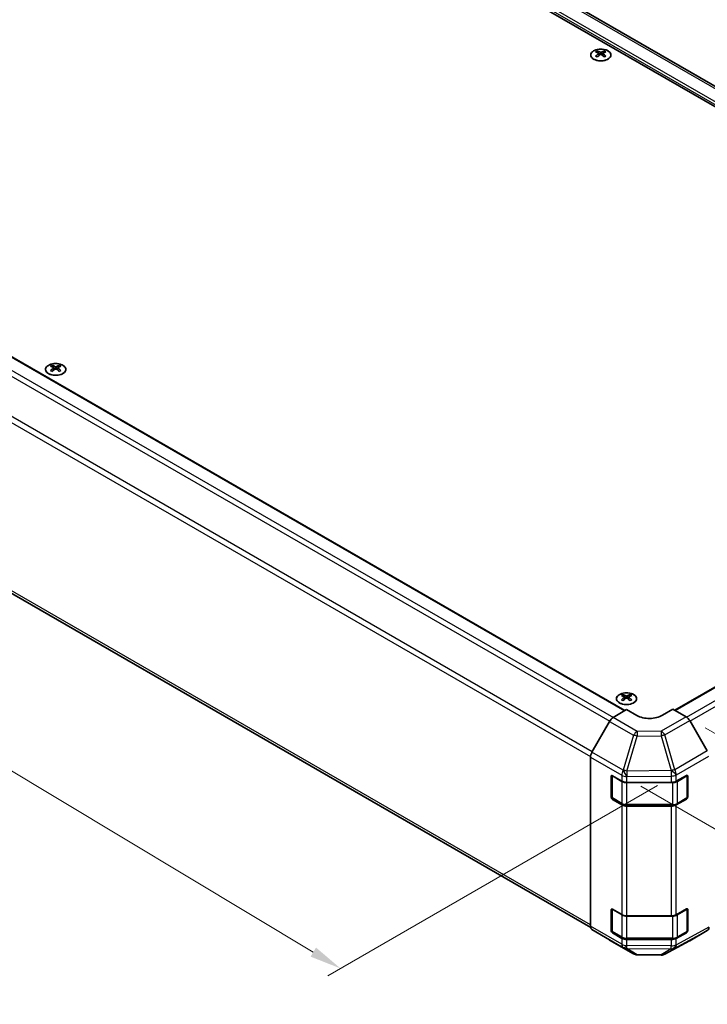
# Model space of a CAD drawing. Units: millimetres. Extents: x 51 to 7540, y 28 to 1293.
# Drawn here: x 317 to 506, y 534 to 805 of the extents above; entities that cross this region are included whole.
import ezdxf

# ---------------------------------------------------------------- set-up
doc = ezdxf.new("R2010")
doc.units = ezdxf.units.MM
doc.header["$LTSCALE"] = 3.5
doc.layers.get('Defpoints').update_dxf_attribs({"lineweight": 25})
for name, color, linetype, lineweight in [('Dimension (ISO)', 7, 'Continuous', 18), ('Dimension (ISO) @ 1', 7, 'Continuous', 18), ('Visible (ISO)', 7, 'Continuous', 35), ('Visible Narrow (ISO)', 7, 'Continuous', 25)]:
    doc.layers.add(name, color=color, linetype=linetype, lineweight=lineweight)
doc.styles.add('Note Text (TK)', font='txt')
doc.dimstyles.new('Default - Method 1b (TK)', dxfattribs={"dimscale": 3.5, "dimtxt": 2.5, "dimasz": 2.5, "dimexe": 1, "dimexo": 1.5, "dimgap": 1, "dimtad": 1, "dimtoh": 1, "dimrnd": 1e-08, "dimdsep": 46, "dimtxsty": 'Note Text (TK)', "dimcen": 0.09, "dimdle": 5, "dimclrd": 100, "dimclre": 100, "dimclrt": 7, "dimadec": 1, "dimazin": 1, "dimtfac": 1, "dimtmove": 0, "dimatfit": 3, "dimfxl": 0, "dimtolj": 1, "dimlwd": -1, "dimlwe": -1, "dimarcsym": 0})

# ---------------------------------------------------------------- blocks, each defined once
blk = doc.blocks.new('*D107')
at = {"layer": 'Defpoints', "color": 0, "transparency": 16777216}
for p in [(145.06, 802.3), (58.82, 752.51), (497.91, 597.41)]:
    blk.add_point(p, dxfattribs=at)
at = {"layer": 'Dimension (ISO)', "color": 100, "transparency": 16777216}
for p, q in [((139.86, 799.3), (55.35, 750.51)), ((398.06, 548.6), (66.32, 748)), ((492.71, 594.41), (402.09, 542.09))]:
    blk.add_line(p, q, dxfattribs=at)
for points in [[(67.07, 749.25), (65.57, 746.75), (58.82, 752.51)], [(398.81, 549.85), (397.31, 547.35), (405.56, 544.09)]]:
    blk.add_solid(points, dxfattribs=at)
at = {"layer": 'Dimension (ISO)', "color": 7, "transparency": 16777216, "insert": (223.82, 661.68), "char_height": 8.75, "attachment_point": 4, "rotation": 328.9912, "style": 'Note Text (TK)'}
blk.add_mtext('\\A1;{\\Q28.991;\\W0.811;\\H0.830x; W 500}', dxfattribs=at)
blk = doc.blocks.new('*D108')
at = {"layer": 'Defpoints', "color": 0, "transparency": 16777216}
for p in [(659.29, 700.21), (740.96, 653.05), (482.91, 597.27)]:
    blk.add_point(p, dxfattribs=at)
at = {"layer": 'Dimension (ISO)', "color": 100, "transparency": 16777216}
for p, q in [((664.52, 697.18), (744.45, 651.04)), ((572.3, 554.44), (733.4, 648.64)), ((488.14, 594.25), (568.24, 548.01))]:
    blk.add_line(p, q, dxfattribs=at)
for points in [[(732.67, 649.9), (734.14, 647.38), (740.96, 653.05)], [(571.57, 555.7), (573.04, 553.18), (564.75, 550.02)]]:
    blk.add_solid(points, dxfattribs=at)
at = {"layer": 'Dimension (ISO)', "color": 7, "transparency": 16777216, "insert": (639.26, 601.8), "char_height": 8.75, "attachment_point": 4, "rotation": 30.3151, "style": 'Note Text (TK)'}
blk.add_mtext('\\A1;{\\Q-29.685;\\W0.819;\\H0.816x; D 250}', dxfattribs=at)
blk = doc.blocks.new('*D109')
at = {"layer": 'Defpoints', "color": 0, "transparency": 16777216}
for p in [(500.58, 613.38), (506.41, 554.5), (599.91, 500.52)]:
    blk.add_point(p, dxfattribs=at)
at = {"layer": 'Dimension (ISO)', "color": 100, "transparency": 16777216}
for p, q in [((505.83, 610.34), (603.41, 554.01)), ((511.66, 551.47), (603.41, 498.5)), ((599.91, 547.28), (599.91, 509.27))]:
    blk.add_line(p, q, dxfattribs=at)
for points in [[(598.46, 547.28), (601.37, 547.28), (599.91, 556.03)], [(598.46, 509.27), (601.37, 509.27), (599.91, 500.52)]]:
    blk.add_solid(points, dxfattribs=at)
at = {"layer": 'Dimension (ISO)', "color": 7, "transparency": 16777216, "insert": (592.82, 513.87), "char_height": 8.75, "attachment_point": 4, "rotation": 90, "style": 'Note Text (TK)'}
blk.add_mtext('\\A1;{\\Q30.000;\\W0.816;\\H0.816x; H 75.4}', dxfattribs=at)

msp = doc.modelspace()

# ---------------------------------------------------------------- linework, layer by layer
at = {"layer": 'Visible (ISO)'}
for p, q in [((644.8534, 708.2405), (324.5945, 893.142)), ((318.0285, 891.2583), (642.9441, 703.6682)), ((163.0686, 800.2437), (483.7567, 615.0943)), ((476.1022, 796.626), (476.1022, 796.2491)), ((476.6215, 795.9664), (476.6799, 795.4227)), ((476.8104, 795.5132), (476.6609, 795.5995)), ((477.5941, 795.5995), (477.4446, 795.5132)), ((477.6335, 795.9664), (477.5752, 795.4227)), ((478.1528, 796.626), (478.1528, 796.2491)), ((153.899, 740.3755), (474.34, 555.3688)), ((326.1956, 710.0773), (326.1956, 709.7005)), ((328.2462, 710.0773), (328.2462, 709.7005)), ((326.7149, 709.4178), (326.7733, 708.8741)), ((326.9038, 708.9646), (326.7543, 709.0509)), ((327.6875, 709.0509), (327.538, 708.9646)), ((327.7269, 709.4178), (327.6685, 708.8741)), ((497.4872, 615.1629), (641.2798, 698.1816)), ((483.1733, 619.4462), (483.1733, 619.0693)), ((483.6926, 618.7867), (483.751, 618.2429)), ((483.8815, 618.3335), (483.732, 618.4198)), ((484.6652, 618.4198), (484.5157, 618.3335)), ((484.7046, 618.7867), (484.6462, 618.2429)), ((485.2239, 619.4462), (485.2239, 619.0693)), ((480.5336, 613.1684), (484.1986, 615.3583)), ((487.027, 613.7253), (484.1986, 615.3583)), ((496.9265, 615.4866), (494.0981, 613.7966)), ((496.9265, 615.4866), (500.5825, 613.3758)), ((479.5496, 612.1121), (474.7046, 603.622)), ((506.4119, 603.9554), (501.5824, 612.3203)), ((474.2991, 555.7351), (474.2991, 602.2432)), ((479.9559, 591.2366), (479.9559, 596.9521)), ((480.2216, 591.155), (480.2216, 597.1941)), ((480.3095, 597.1562), (482.9057, 595.6573)), ((497.8883, 595.6432), (500.7107, 597.2168)), ((500.9035, 591.155), (500.9035, 597.197)), ((501.0704, 597.0091), (501.0704, 591.2936)), ((484.3199, 595.3191), (496.499, 595.3191)), ((480.3716, 590.8952), (482.9678, 589.3962)), ((498.1573, 589.3962), (500.7535, 590.8952)), ((482.9057, 589.1253), (480.3095, 590.6242)), ((484.3199, 589.0686), (496.8052, 589.0686)), ((496.499, 588.7871), (484.3199, 588.7871)), ((500.7107, 590.6848), (497.8883, 589.1112)), ((479.9559, 554.4943), (479.9559, 560.2097)), ((480.2216, 554.4126), (480.2216, 560.4518)), ((480.3095, 560.4139), (482.9057, 558.915)), ((484.3199, 558.5767), (496.499, 558.5767)), ((497.8883, 558.9008), (500.7107, 560.4744)), ((500.9035, 554.4126), (500.9035, 560.4547)), ((501.0704, 560.2668), (501.0704, 554.5513)), ((474.7046, 554.8246), (479.5496, 551.9289)), ((482.9057, 552.383), (480.3095, 553.8819)), ((480.3716, 554.1528), (482.9678, 552.6539)), ((500.7107, 553.9425), (497.8883, 552.3689)), ((498.1573, 552.6539), (500.7535, 554.1528)), ((501.5824, 551.7128), (506.4119, 554.5011)), ((479.5583, 551.9238), (486.1646, 548.1096)), ((484.3199, 552.3262), (496.8052, 552.3262)), ((496.499, 552.0448), (484.3199, 552.0448)), ((494.7041, 548.0138), (501.5648, 551.703)), ((487.1444, 547.8418), (493.7367, 547.7754))]:
    msp.add_line(p, q, dxfattribs=at)
for centre, radius, start, end in [((500.6035, 597.197), 0.3, 0, 11.870746), ((480.5216, 591.155), 0.3, 180, 240), ((500.6035, 591.155), 0.3, 300, 0), ((500.6035, 560.4547), 0.3, 0, 11.870746), ((480.5216, 554.4126), 0.3, 180, 240), ((500.6035, 554.4126), 0.3, 300, 0), ((487.1646, 549.8417), 2, 240, 269.422611), ((493.7569, 549.7753), 2, 269.422611, 298.268301)]:
    msp.add_arc(centre, radius, start, end, dxfattribs=at)
for centre, major_axis, ratio, start_param, end_param in [((476.3618, 790.1896), (3.2043, 6.7271), 0.62547267, 0.69994966, 0.77562357), ((477.3793, 789.9956), (-4.2226, 6.2245), 0.52483389, 5.52432463, 5.6901366), ((477.3793, 789.7049), (3.2346, 6.7906), 0.62547267, 0.80431066, 0.97012263), ((476.3618, 789.3054), (-4.183, 6.1663), 0.52483389, 5.41996363, 5.49563754), ((476.8757, 789.7049), (3.2346, -6.7906), 0.62547267, 2.47033009, 2.63614206), ((476.8757, 789.9956), (-4.2226, -6.2245), 0.52483389, 4.03350142, 4.19931339), ((477.3793, 789.7049), (3.2346, 6.7906), 0.62547267, 0.5054506, 0.67126257), ((477.3793, 789.9956), (-4.2226, 6.2245), 0.52483389, 5.22546457, 5.39127654), ((476.8757, 789.9956), (-4.2226, -6.2245), 0.52483389, 3.73464136, 3.90045333), ((476.8757, 789.7049), (3.2346, -6.7906), 0.62547267, 2.17147002, 2.33728199), ((477.8933, 790.1896), (3.2043, -6.7271), 0.62547267, 2.36596909, 2.44164299), ((477.8933, 789.3054), (-4.183, -6.1663), 0.52483389, 3.92914042, 4.00481433), ((326.4552, 703.6409), (3.2043, 6.7271), 0.62547267, 0.69994966, 0.77562357), ((326.9691, 703.1563), (3.2346, -6.7906), 0.62547267, 2.47033009, 2.63614206), ((327.4727, 703.1563), (3.2346, 6.7906), 0.62547267, 0.5054506, 0.67126257), ((327.9866, 703.6409), (3.2043, -6.7271), 0.62547267, 2.36596909, 2.44164299), ((327.4727, 703.447), (-4.2226, 6.2245), 0.52483389, 5.52432463, 5.6901366), ((327.4727, 703.1563), (3.2346, 6.7906), 0.62547267, 0.80431066, 0.97012263), ((326.4552, 702.7567), (-4.183, 6.1663), 0.52483389, 5.41996363, 5.49563754), ((326.9691, 703.447), (-4.2226, -6.2245), 0.52483389, 4.03350142, 4.19931339), ((327.4727, 703.447), (-4.2226, 6.2245), 0.52483389, 5.22546457, 5.39127654), ((326.9691, 703.447), (-4.2226, -6.2245), 0.52483389, 3.73464136, 3.90045333), ((326.9691, 703.1563), (3.2346, -6.7906), 0.62547267, 2.17147002, 2.33728199), ((327.9866, 702.7567), (-4.183, -6.1663), 0.52483389, 3.92914042, 4.00481433), ((483.4329, 613.0098), (3.2043, 6.7271), 0.62547267, 0.69994966, 0.77562357), ((484.4504, 612.8159), (-4.2226, 6.2245), 0.52483389, 5.52432463, 5.6901366), ((484.4504, 612.5251), (3.2346, 6.7906), 0.62547267, 0.80431066, 0.97012263), ((483.4329, 612.1256), (-4.183, 6.1663), 0.52483389, 5.41996363, 5.49563754), ((483.9468, 612.5251), (3.2346, -6.7906), 0.62547267, 2.47033009, 2.63614206), ((483.9468, 612.8159), (-4.2226, -6.2245), 0.52483389, 4.03350142, 4.19931339), ((484.4504, 612.5251), (3.2346, 6.7906), 0.62547267, 0.5054506, 0.67126257), ((484.4504, 612.8159), (-4.2226, 6.2245), 0.52483389, 5.22546457, 5.39127654), ((483.9468, 612.8159), (-4.2226, -6.2245), 0.52483389, 3.73464136, 3.90045333), ((483.9468, 612.5251), (3.2346, -6.7906), 0.62547267, 2.17147002, 2.33728199), ((484.9643, 613.0098), (3.2043, -6.7271), 0.62547267, 2.36596909, 2.44164299), ((484.9643, 612.1256), (-4.183, -6.1663), 0.52483389, 3.92914042, 4.00481433), ((480.5583, 611.5499), (-1, -1.7321), 0.57735027, 3.94444411, 4.72111563), ((490.5626, 615.8378), (-4.9998, -0.0769), 0.58733688, 0.77636152, 2.34715785), ((500.5821, 611.7428), (-1, 1.7321), 0.57752615, 4.71238898, 5.49763485), ((475.7133, 603.0597), (-1, -1.7321), 0.57735027, 4.72111563, 5.49778714), ((480.3095, 596.748), (-0.25, 0.433), 0.57735027, 5.49778714, 7.06858347), ((500.7107, 596.8085), (0.2567, 0.4291), 0.58733688, 5.50682378, 7.07762011), ((484.3199, 596.4738), (2, 0), 0.57735027, 3.92699082, 4.71238898), ((496.499, 596.4738), (2, 0), 0.57735027, 4.71238898, 5.48033385), ((480.3095, 591.0325), (0.25, -0.433), 0.57735027, 3.92699082, 5.49778714), ((500.7107, 591.0931), (0.2567, 0.4291), 0.58733688, 3.93602746, 5.50682378), ((484.3199, 589.9418), (-2, 0), 0.57735027, 0.78539816, 1.57079633), ((496.499, 589.9418), (-2, 0), 0.57735027, 1.57079633, 2.3387412), ((480.3095, 560.0056), (-0.25, 0.433), 0.57735027, 5.49778714, 7.06858347), ((484.3199, 559.7315), (2, 0), 0.57735027, 3.92699082, 4.71238898), ((496.499, 559.7315), (2, 0), 0.57735027, 4.71238898, 5.48033385), ((500.7107, 560.0662), (0.2567, 0.4291), 0.58733688, 5.50682378, 7.07762011), ((475.7133, 556.5516), (-1, -1.7321), 0.57735027, 5.49778714, 6.27445866), ((480.3095, 554.2901), (0.25, -0.433), 0.57735027, 3.92699082, 5.49778714), ((500.7107, 554.3507), (0.2567, 0.4291), 0.58733688, 3.93602746, 5.50682378), ((505.4116, 556.2337), (1.0003, -1.7326), 0.57717444, 0, 0.78524587), ((480.5583, 553.6559), (-1, -1.7321), 0.57735027, 6.27445866, 6.28318531), ((484.3199, 553.1995), (-2, 0), 0.57735027, 0.78539816, 1.57079633), ((496.499, 553.1995), (-2, 0), 0.57735027, 1.57079633, 2.3387412), ((500.5821, 553.4454), (1.0003, -1.7326), 0.57717444, 6.26573733, 6.28318531)]:
    msp.add_ellipse(centre, major_axis=major_axis, ratio=ratio, start_param=start_param, end_param=end_param, dxfattribs=at)
for points, knots in [([(479.0934, 796.673), (478.8831, 796.7945), (478.6389, 796.8962), (478.1078, 797.0499), (477.8209, 797.102), (477.2332, 797.1513), (476.9327, 797.1485), (476.3481, 797.0884), (476.0643, 797.0311), (475.542, 796.8677), (475.3036, 796.7616), (474.8964, 796.511), (474.7277, 796.3667), (474.4775, 796.0542), (474.3959, 795.8862), (474.3287, 795.5443), (474.3426, 795.3707), (474.4636, 795.0348), (474.5707, 794.8727), (474.8677, 794.5757), (475.058, 794.4409), (475.5023, 794.2128), (475.7563, 794.1196), (476.302, 793.984), (476.5937, 793.9417), (477.1852, 793.9124), (477.485, 793.9253), (478.0625, 794.005), (478.3401, 794.0718), (478.8451, 794.2526), (479.0724, 794.3666), (479.4536, 794.6306), (479.6075, 794.7805), (479.8257, 795.1009), (479.8901, 795.2714), (479.9227, 795.6147), (479.8915, 795.7874), (479.7371, 796.1185), (479.6137, 796.2768), (479.3469, 796.511), (479.2269, 796.596), (479.0934, 796.673)], [0, 0, 0, 0, 0.32060968, 0.32060968, 0.64114281, 0.64114281, 0.96159567, 0.96159567, 1.28205302, 1.28205302, 1.60259725, 1.60259725, 1.92320098, 1.92320098, 2.2431889, 2.2431889, 2.56120702, 2.56120702, 2.87978811, 2.87978811, 3.20009662, 3.20009662, 3.52070608, 3.52070608, 3.84121964, 3.84121964, 4.16166657, 4.16166657, 4.48213438, 4.48213438, 4.80269908, 4.80269908, 5.12327638, 5.12327638, 5.44297432, 5.44297432, 5.76076841, 5.76076841, 6.07975557, 6.07975557, 6.28318531, 6.28318531, 6.28318531, 6.28318531]), ([(476.5632, 795.8723), (476.581, 795.884), (476.5964, 795.8983), (476.6169, 795.9286), (476.6219, 795.9446), (476.6219, 795.9739), (476.6169, 795.9891), (476.5964, 796.0162), (476.581, 796.0282), (476.5632, 796.0372)], [0.0307191633, 0.0307191633, 0.0307191633, 0.0307191633, 0.0383195288, 0.0383195288, 0.0459198942, 0.0459198942, 0.0535202597, 0.0535202597, 0.0611206252, 0.0611206252, 0.0611206252, 0.0611206252]), ([(476.9847, 796.2805), (477.0027, 796.2716), (477.0254, 796.2639), (477.0752, 796.2537), (477.1022, 796.2512), (477.1529, 796.2512), (477.1799, 796.2537), (477.2296, 796.2639), (477.2524, 796.2716), (477.2703, 796.2805)], [0.0307191633, 0.0307191633, 0.0307191633, 0.0307191633, 0.0383195288, 0.0383195288, 0.0459198942, 0.0459198942, 0.0535202597, 0.0535202597, 0.0611206252, 0.0611206252, 0.0611206252, 0.0611206252]), ([(477.2703, 795.6289), (477.2524, 795.6406), (477.2296, 795.6507), (477.1799, 795.664), (477.1529, 795.6673), (477.1022, 795.6673), (477.0752, 795.664), (477.0254, 795.6507), (477.0027, 795.6406), (476.9847, 795.6289)], [0.0307191633, 0.0307191633, 0.0307191633, 0.0307191633, 0.0383195288, 0.0383195288, 0.0459198942, 0.0459198942, 0.0535202597, 0.0535202597, 0.0611206252, 0.0611206252, 0.0611206252, 0.0611206252]), ([(477.6918, 796.0372), (477.674, 796.0282), (477.6586, 796.0162), (477.6382, 795.9891), (477.6331, 795.9739), (477.6331, 795.9446), (477.6382, 795.9286), (477.6586, 795.8983), (477.674, 795.884), (477.6918, 795.8723)], [0.0307191633, 0.0307191633, 0.0307191633, 0.0307191633, 0.0383195288, 0.0383195288, 0.0459198942, 0.0459198942, 0.0535202597, 0.0535202597, 0.0611206252, 0.0611206252, 0.0611206252, 0.0611206252]), ([(329.1868, 710.1244), (328.9764, 710.2458), (328.7323, 710.3475), (328.2011, 710.5013), (327.9142, 710.5534), (327.3266, 710.6026), (327.026, 710.5999), (326.4415, 710.5398), (326.1577, 710.4825), (325.6353, 710.319), (325.3969, 710.2129), (324.9898, 709.9624), (324.821, 709.818), (324.5709, 709.5056), (324.4893, 709.3375), (324.4221, 708.9957), (324.436, 708.822), (324.5569, 708.4862), (324.6641, 708.3241), (324.9611, 708.0271), (325.1514, 707.8923), (325.5956, 707.6642), (325.8496, 707.5709), (326.3954, 707.4354), (326.687, 707.3931), (327.2786, 707.3637), (327.5784, 707.3766), (328.1558, 707.4563), (328.4334, 707.5231), (328.9384, 707.704), (329.1657, 707.818), (329.547, 708.0819), (329.7009, 708.2318), (329.919, 708.5523), (329.9835, 708.7227), (330.0161, 709.0661), (329.9848, 709.2388), (329.8304, 709.5699), (329.7071, 709.7282), (329.4402, 709.9623), (329.3203, 710.0473), (329.1868, 710.1244)], [0, 0, 0, 0, 0.32060968, 0.32060968, 0.64114281, 0.64114281, 0.96159567, 0.96159567, 1.28205302, 1.28205302, 1.60259725, 1.60259725, 1.92320098, 1.92320098, 2.2431889, 2.2431889, 2.56120702, 2.56120702, 2.87978811, 2.87978811, 3.20009662, 3.20009662, 3.52070608, 3.52070608, 3.84121964, 3.84121964, 4.16166657, 4.16166657, 4.48213438, 4.48213438, 4.80269908, 4.80269908, 5.12327638, 5.12327638, 5.44297432, 5.44297432, 5.76076841, 5.76076841, 6.07975557, 6.07975557, 6.28318531, 6.28318531, 6.28318531, 6.28318531]), ([(326.6566, 709.3236), (326.6744, 709.3354), (326.6898, 709.3497), (326.7102, 709.38), (326.7153, 709.396), (326.7153, 709.4252), (326.7102, 709.4405), (326.6898, 709.4676), (326.6744, 709.4795), (326.6566, 709.4886)], [0.0307191633, 0.0307191633, 0.0307191633, 0.0307191633, 0.0383195288, 0.0383195288, 0.0459198942, 0.0459198942, 0.0535202597, 0.0535202597, 0.0611206252, 0.0611206252, 0.0611206252, 0.0611206252]), ([(327.0781, 709.7319), (327.096, 709.723), (327.1188, 709.7153), (327.1685, 709.7051), (327.1956, 709.7025), (327.2462, 709.7025), (327.2732, 709.7051), (327.323, 709.7153), (327.3457, 709.723), (327.3637, 709.7319)], [0.0307191633, 0.0307191633, 0.0307191633, 0.0307191633, 0.0383195288, 0.0383195288, 0.0459198942, 0.0459198942, 0.0535202597, 0.0535202597, 0.0611206252, 0.0611206252, 0.0611206252, 0.0611206252]), ([(327.3637, 709.0803), (327.3457, 709.0919), (327.323, 709.102), (327.2732, 709.1154), (327.2462, 709.1187), (327.1956, 709.1187), (327.1685, 709.1154), (327.1188, 709.102), (327.096, 709.0919), (327.0781, 709.0803)], [0.0307191633, 0.0307191633, 0.0307191633, 0.0307191633, 0.0383195288, 0.0383195288, 0.0459198942, 0.0459198942, 0.0535202597, 0.0535202597, 0.0611206252, 0.0611206252, 0.0611206252, 0.0611206252]), ([(327.7852, 709.4886), (327.7674, 709.4795), (327.752, 709.4676), (327.7315, 709.4405), (327.7265, 709.4252), (327.7265, 709.396), (327.7315, 709.38), (327.752, 709.3497), (327.7674, 709.3354), (327.7852, 709.3236)], [0.0307191633, 0.0307191633, 0.0307191633, 0.0307191633, 0.0383195288, 0.0383195288, 0.0459198942, 0.0459198942, 0.0535202597, 0.0535202597, 0.0611206252, 0.0611206252, 0.0611206252, 0.0611206252]), ([(486.1645, 619.4933), (485.9541, 619.6147), (485.71, 619.7164), (485.1788, 619.8702), (484.8919, 619.9222), (484.3043, 619.9715), (484.0037, 619.9688), (483.4192, 619.9087), (483.1354, 619.8514), (482.613, 619.6879), (482.3746, 619.5818), (481.9675, 619.3313), (481.7988, 619.1869), (481.5486, 618.8744), (481.467, 618.7064), (481.3998, 618.3645), (481.4137, 618.1909), (481.5346, 617.8551), (481.6418, 617.693), (481.9388, 617.3959), (482.1291, 617.2612), (482.5733, 617.0331), (482.8273, 616.9398), (483.3731, 616.8042), (483.6647, 616.762), (484.2563, 616.7326), (484.5561, 616.7455), (485.1335, 616.8252), (485.4111, 616.892), (485.9161, 617.0728), (486.1434, 617.1869), (486.5247, 617.4508), (486.6786, 617.6007), (486.8967, 617.9211), (486.9612, 618.0916), (486.9938, 618.435), (486.9625, 618.6077), (486.8081, 618.9388), (486.6848, 619.0971), (486.4179, 619.3312), (486.298, 619.4162), (486.1645, 619.4933)], [0, 0, 0, 0, 0.32060968, 0.32060968, 0.64114281, 0.64114281, 0.96159567, 0.96159567, 1.28205302, 1.28205302, 1.60259725, 1.60259725, 1.92320098, 1.92320098, 2.2431889, 2.2431889, 2.56120702, 2.56120702, 2.87978811, 2.87978811, 3.20009662, 3.20009662, 3.52070608, 3.52070608, 3.84121964, 3.84121964, 4.16166657, 4.16166657, 4.48213438, 4.48213438, 4.80269908, 4.80269908, 5.12327638, 5.12327638, 5.44297432, 5.44297432, 5.76076841, 5.76076841, 6.07975557, 6.07975557, 6.28318531, 6.28318531, 6.28318531, 6.28318531]), ([(483.6343, 618.6925), (483.6521, 618.7043), (483.6675, 618.7186), (483.6879, 618.7489), (483.693, 618.7649), (483.693, 618.7941), (483.6879, 618.8093), (483.6675, 618.8365), (483.6521, 618.8484), (483.6343, 618.8574)], [0.0307191633, 0.0307191633, 0.0307191633, 0.0307191633, 0.0383195288, 0.0383195288, 0.0459198942, 0.0459198942, 0.0535202597, 0.0535202597, 0.0611206252, 0.0611206252, 0.0611206252, 0.0611206252]), ([(484.0558, 619.1008), (484.0738, 619.0919), (484.0965, 619.0842), (484.1462, 619.0739), (484.1733, 619.0714), (484.2239, 619.0714), (484.251, 619.0739), (484.3007, 619.0842), (484.3234, 619.0919), (484.3414, 619.1008)], [0.0307191633, 0.0307191633, 0.0307191633, 0.0307191633, 0.0383195288, 0.0383195288, 0.0459198942, 0.0459198942, 0.0535202597, 0.0535202597, 0.0611206252, 0.0611206252, 0.0611206252, 0.0611206252]), ([(484.3414, 618.4492), (484.3234, 618.4608), (484.3007, 618.4709), (484.251, 618.4843), (484.2239, 618.4876), (484.1733, 618.4876), (484.1462, 618.4843), (484.0965, 618.4709), (484.0738, 618.4608), (484.0558, 618.4492)], [0.0307191633, 0.0307191633, 0.0307191633, 0.0307191633, 0.0383195288, 0.0383195288, 0.0459198942, 0.0459198942, 0.0535202597, 0.0535202597, 0.0611206252, 0.0611206252, 0.0611206252, 0.0611206252]), ([(484.7629, 618.8574), (484.7451, 618.8484), (484.7297, 618.8365), (484.7092, 618.8093), (484.7042, 618.7941), (484.7042, 618.7649), (484.7092, 618.7489), (484.7297, 618.7186), (484.7451, 618.7043), (484.7629, 618.6925)], [0.0307191633, 0.0307191633, 0.0307191633, 0.0307191633, 0.0383195288, 0.0383195288, 0.0459198942, 0.0459198942, 0.0535202597, 0.0535202597, 0.0611206252, 0.0611206252, 0.0611206252, 0.0611206252]), ([(482.9678, 589.3962), (483.0426, 589.3531), (483.1218, 589.3141), (483.2875, 589.2446), (483.3741, 589.214), (483.5529, 589.1614), (483.6451, 589.1394), (483.8334, 589.1041), (483.9296, 589.0908), (484.1238, 589.073), (484.2218, 589.0686), (484.3199, 589.0686)], [4.71238898, 4.71238898, 4.71238898, 4.71238898, 4.869468613, 4.869468613, 5.026548246, 5.026548246, 5.183627878, 5.183627878, 5.340707511, 5.340707511, 5.497787144, 5.497787144, 5.497787144, 5.497787144]), ([(496.8052, 589.0686), (496.9033, 589.0686), (497.0014, 589.073), (497.1955, 589.0908), (497.2917, 589.1041), (497.48, 589.1394), (497.5722, 589.1614), (497.751, 589.214), (497.8376, 589.2446), (498.0033, 589.3141), (498.0826, 589.3531), (498.1573, 589.3962)], [5.497787144, 5.497787144, 5.497787144, 5.497787144, 5.654866776, 5.654866776, 5.811946409, 5.811946409, 5.969026042, 5.969026042, 6.126105675, 6.126105675, 6.283185307, 6.283185307, 6.283185307, 6.283185307]), ([(482.9678, 552.6539), (483.0426, 552.6108), (483.1218, 552.5718), (483.2875, 552.5023), (483.3741, 552.4717), (483.5529, 552.4191), (483.6451, 552.3971), (483.8334, 552.3617), (483.9296, 552.3484), (484.1238, 552.3307), (484.2218, 552.3262), (484.3199, 552.3262)], [4.71238898, 4.71238898, 4.71238898, 4.71238898, 4.869468613, 4.869468613, 5.026548246, 5.026548246, 5.183627878, 5.183627878, 5.340707511, 5.340707511, 5.497787144, 5.497787144, 5.497787144, 5.497787144]), ([(496.8052, 552.3262), (496.9033, 552.3262), (497.0014, 552.3307), (497.1955, 552.3484), (497.2917, 552.3617), (497.48, 552.3971), (497.5722, 552.4191), (497.751, 552.4717), (497.8376, 552.5023), (498.0033, 552.5718), (498.0826, 552.6108), (498.1573, 552.6539)], [5.497787144, 5.497787144, 5.497787144, 5.497787144, 5.654866776, 5.654866776, 5.811946409, 5.811946409, 5.969026042, 5.969026042, 6.126105675, 6.126105675, 6.283185307, 6.283185307, 6.283185307, 6.283185307])]:
    msp.add_open_spline(points, degree=3, knots=knots, dxfattribs=at)
at = {"layer": 'Visible Narrow (ISO)'}
for p, q in [((644.2675, 707.9024), (323.5945, 893.043)), ((641.1763, 705.3012), (320.1498, 890.6459)), ((641.1763, 706.1177), (320.5034, 891.2583)), ((162.8186, 800.2189), (483.6128, 615.0083)), ((158.7274, 797.3786), (479.5667, 612.1419)), ((159.7274, 798.4342), (480.5747, 613.193)), ((476.5632, 795.8723), (476.6, 795.3656)), ((476.9847, 796.2805), (476.9351, 795.5966)), ((477.2703, 796.2805), (477.32, 795.5966)), ((477.6918, 795.8723), (477.655, 795.3656)), ((474.7803, 603.7546), (153.899, 789.0155)), ((153.4847, 787.6217), (474.305, 602.396)), ((474.2991, 556.0688), (153.4847, 741.2911)), ((326.6566, 709.3236), (326.6934, 708.817)), ((327.0781, 709.7319), (327.0284, 709.0479)), ((327.3637, 709.7319), (327.4133, 709.0479)), ((327.7852, 709.3236), (327.7484, 708.817)), ((497.6336, 615.0783), (641.5298, 698.1568)), ((500.7183, 613.2899), (644.621, 696.3722)), ((501.6536, 612.1969), (645.621, 695.3165)), ((483.6343, 618.6925), (483.6711, 618.1859)), ((484.0558, 619.1008), (484.0061, 618.4168)), ((484.3414, 619.1008), (484.3911, 618.4168)), ((484.7629, 618.6925), (484.7261, 618.1859)), ((487.1399, 609.3543), (480.5336, 613.1684)), ((500.5825, 613.3758), (493.7322, 609.4207)), ((479.5496, 612.1121), (486.1559, 608.298)), ((494.7217, 608.3592), (501.5824, 612.3203)), ((486.1559, 608.298), (483.3205, 598.6584)), ((484.3119, 598.4221), (487.1472, 608.0617)), ((493.7322, 609.4207), (487.1399, 609.3543)), ((487.1472, 608.0617), (493.7395, 608.1281)), ((493.7395, 608.1281), (496.4986, 598.5679)), ((497.4807, 598.799), (494.7217, 608.3592)), ((474.2991, 602.2432), (482.9057, 597.2742)), ((483.3112, 598.6529), (474.7046, 603.622)), ((506.4119, 603.9554), (497.4807, 598.799)), ((497.9052, 597.4113), (506.826, 602.5618)), ((479.9559, 596.9521), (480.2216, 597.1055)), ((480.3095, 591.0325), (480.3095, 597.0746)), ((480.3095, 597.0746), (482.9057, 595.5757)), ((482.9057, 597.2742), (482.9057, 595.6573)), ((483.3205, 598.6584), (483.3112, 598.6529)), ((496.4816, 598.5448), (484.3119, 598.4221)), ((484.3199, 596.936), (484.3292, 596.9415)), ((484.3199, 595.3191), (484.3199, 596.936)), ((484.3292, 596.9415), (496.499, 597.0641)), ((496.4986, 598.5679), (496.4816, 598.5448)), ((496.499, 597.0641), (496.499, 595.3191)), ((497.8883, 597.3882), (497.9052, 597.4113)), ((497.8883, 595.6432), (497.8883, 597.3882)), ((498.2194, 595.5757), (500.8156, 597.0746)), ((500.8156, 597.0746), (500.8156, 591.0325)), ((500.9035, 597.1055), (501.0704, 597.0091)), ((482.9057, 595.5757), (482.9057, 589.5336)), ((484.3199, 595.3191), (484.3199, 595.2374)), ((484.3199, 595.2374), (496.8052, 595.2374)), ((484.3199, 589.1954), (484.3199, 595.2374)), ((496.8052, 595.3327), (496.8052, 595.2374)), ((496.8052, 595.2374), (496.8052, 589.1954)), ((498.2194, 589.5336), (498.2194, 595.5757)), ((480.2216, 591.39), (479.9559, 591.2366)), ((482.9057, 589.5336), (480.3095, 591.0325)), ((500.8156, 591.0325), (498.2194, 589.5336)), ((501.0704, 591.2936), (500.9035, 591.39)), ((480.3095, 590.6242), (480.5752, 590.7776)), ((482.9057, 589.1253), (482.9057, 558.915)), ((484.3199, 589.1954), (484.3199, 589.0686)), ((496.8052, 589.1954), (484.3199, 589.1954)), ((484.3199, 558.5767), (484.3199, 588.7871)), ((496.499, 588.7871), (496.499, 558.5767)), ((496.8052, 589.1954), (496.8052, 589.0686)), ((497.8883, 558.9008), (497.8883, 589.1112)), ((500.5499, 590.7776), (500.7107, 590.6848)), ((479.9559, 560.2097), (480.2216, 560.3631)), ((480.3095, 554.2901), (480.3095, 560.3322)), ((480.3095, 560.3322), (482.9057, 558.8333)), ((482.9057, 558.8333), (482.9057, 552.7912)), ((484.3199, 558.5767), (484.3199, 558.4951)), ((484.3199, 558.4951), (496.8052, 558.4951)), ((484.3199, 552.453), (484.3199, 558.4951)), ((496.8052, 558.5904), (496.8052, 558.4951)), ((496.8052, 558.4951), (496.8052, 552.453)), ((498.2194, 558.8333), (500.8156, 560.3322)), ((498.2194, 552.7912), (498.2194, 558.8333)), ((500.8156, 560.3322), (500.8156, 554.2901)), ((500.9035, 560.3631), (501.0704, 560.2668)), ((482.9057, 550.7661), (474.2991, 555.7351)), ((474.7046, 554.8246), (483.3112, 549.8556)), ((480.2216, 554.6477), (479.9559, 554.4943)), ((482.9057, 552.7912), (480.3095, 554.2901)), ((480.3095, 553.8819), (480.5752, 554.0353)), ((497.4807, 549.6985), (506.4119, 554.5011)), ((506.826, 555.4166), (497.9052, 550.6196)), ((500.8156, 554.2901), (498.2194, 552.7912)), ((500.5499, 554.0353), (500.7107, 553.9425)), ((501.0704, 554.5513), (500.9035, 554.6477)), ((486.1559, 548.1147), (479.5496, 551.9289)), ((482.9057, 552.383), (482.9057, 550.7661)), ((484.3199, 552.453), (484.3199, 552.3262)), ((496.8052, 552.453), (484.3199, 552.453)), ((484.3199, 550.4279), (484.3199, 552.0448)), ((484.3292, 550.4224), (484.3199, 550.4279)), ((496.499, 550.2998), (484.3292, 550.4224)), ((501.5824, 551.7128), (494.7217, 548.0236)), ((496.499, 552.0448), (496.499, 550.2998)), ((496.8052, 552.453), (496.8052, 552.3262)), ((497.8883, 550.6238), (497.8883, 552.3689)), ((497.9052, 550.6196), (497.8883, 550.6238)), ((483.3112, 549.8556), (483.3205, 549.8502)), ((483.3205, 549.8502), (486.1559, 548.1147)), ((487.1472, 547.8727), (484.3119, 549.6081)), ((484.3119, 549.6081), (496.4816, 549.4855)), ((493.7395, 547.8063), (487.1472, 547.8727)), ((496.4986, 549.4812), (493.7395, 547.8063)), ((494.7217, 548.0236), (497.4807, 549.6985)), ((496.4816, 549.4855), (496.4986, 549.4812))]:
    msp.add_line(p, q, dxfattribs=at)
for centre in [(477.1275, 795.5398), (327.2209, 708.9912), (484.1986, 618.3601)]:
    msp.add_ellipse(centre, major_axis=(2.7768, 0), ratio=0.57735027, dxfattribs=at)
for centre, major_axis, ratio, start_param, end_param in [((487.1646, 607.7358), (-1, -1.7321), 0.57735027, 3.94444411, 4.72111563), ((487.1646, 607.7358), (-1.9187, 0.5644), 0.15413031, 4.76672481, 5.31060819), ((487.1646, 607.7358), (-0.0202, 1.9999), 0.00712546, 0.62778483, 1.40701248), ((493.7569, 607.8022), (-1, 1.7321), 0.55702521, 4.71238898, 5.49763485), ((493.7569, 607.8022), (0.0202, -1.9999), 0.00712546, 3.76937748, 4.54860513), ((493.7569, 607.8022), (-1.9216, -0.5546), 0.15909607, 4.14110978, 4.67552432), ((480.5216, 597.197), (-0.3, 0), 0.57735027, 0.01683116, 0.78539816), ((480.5216, 597.197), (0.15, 0.2598), 0.57735027, 2.06167901, 2.35619449), ((484.3199, 598.0907), (-1, -1.7321), 0.57735027, 4.72111563, 5.49778714), ((484.3199, 598.0907), (-2, 0), 0.57735027, 0.78539816, 1.57079633), ((484.3199, 598.0907), (1.0131, -1.7244), 0.33721178, 4.19126883, 5.23344279), ((484.3292, 598.0962), (1.9187, -0.5644), 0.15413031, 1.62513216, 2.16901554), ((484.3292, 598.0962), (1.0131, -1.7244), 0.33721178, 4.19126883, 5.23344279), ((484.3292, 598.0962), (-0.0202, 1.9999), 0.00712546, 1.40701248, 2.18624013), ((496.499, 598.2188), (1.6138, -1.1814), 0.12705667, 0.63370877, 1.67424898), ((496.499, 598.2188), (0.0202, -1.9999), 0.00712546, 4.54860514, 5.32783279), ((496.5159, 598.242), (1.9216, 0.5546), 0.15909607, 0.99951712, 1.53393167), ((496.5159, 598.242), (1.6138, -1.1814), 0.12705667, 0.63370877, 1.67424898), ((496.499, 598.2188), (-2, 0), 0.57735027, 1.57079633, 2.3387412), ((496.5159, 598.242), (-1, 1.7321), 0.55702521, 3.92714311, 4.71238898), ((500.6035, 597.197), (0.15, -0.2598), 0.57735027, 0.78539816, 1.42695697), ((500.6035, 597.197), (0.3, 0), 0.57735027, 5.49778714, 6.28318531), ((483.1178, 595.6981), (0.15, 0.2598), 0.57735027, 2.06156807, 2.35619449), ((484.3199, 596.3921), (2, 0), 0.57735027, 3.92699082, 4.71238898), ((496.8052, 596.3921), (2, 0), 0.57735027, 4.71238898, 5.49778714), ((498.0073, 595.6981), (-0.15, 0.2598), 0.57735027, 3.92699082, 4.73692474), ((480.5216, 591.155), (-0.3, 0), 0.57735027, 0, 0.78539816), ((480.5216, 591.155), (-0.15, -0.2598), 0.57735027, 5.49778714, 6.28318531), ((500.6035, 591.155), (0.15, -0.2598), 0.57735027, 0, 0.78539816), ((500.6035, 591.155), (0.3, 0), 0.57735027, 5.49778714, 6.28318531), ((483.1178, 589.656), (-0.15, -0.2598), 0.57735027, 5.49778714, 6.28318531), ((484.3199, 590.3501), (-2, 0), 0.57735027, 0.78539816, 1.57079633), ((496.8052, 590.3501), (-2, 0), 0.57735027, 1.57079633, 2.35619449), ((498.0073, 589.656), (0.15, -0.2598), 0.57735027, 0, 0.78539816), ((480.5216, 560.4547), (-0.3, 0), 0.57735027, 0.01683116, 0.78539816), ((480.5216, 560.4547), (0.15, 0.2598), 0.57735027, 2.06167901, 2.35619449), ((483.1178, 558.9558), (0.15, 0.2598), 0.57735027, 2.06156807, 2.35619449), ((484.3199, 559.6498), (2, 0), 0.57735027, 3.92699082, 4.71238898), ((496.8052, 559.6498), (2, 0), 0.57735027, 4.71238898, 5.49778714), ((498.0073, 558.9558), (-0.15, 0.2598), 0.57735027, 3.92699082, 4.73692474), ((500.6035, 560.4547), (0.15, -0.2598), 0.57735027, 0.78539816, 1.42695697), ((500.6035, 560.4547), (0.3, 0), 0.57735027, 5.49778714, 6.28318531), ((480.5216, 554.4126), (-0.3, 0), 0.57735027, 0, 0.78539816), ((480.5216, 554.4126), (-0.15, -0.2598), 0.57735027, 5.49778714, 6.28318531), ((500.6035, 554.4126), (0.15, -0.2598), 0.57735027, 0, 0.78539816), ((500.6035, 554.4126), (0.3, 0), 0.57735027, 5.49778714, 6.28318531), ((483.1178, 552.9137), (-0.15, -0.2598), 0.57735027, 5.49778714, 6.28318531), ((484.3199, 553.6077), (-2, 0), 0.57735027, 0.78539816, 1.57079633), ((484.3199, 551.5826), (2, 0), 0.57735027, 3.92699082, 4.71238898), ((484.3199, 551.5826), (-1, -1.7321), 0.57735027, 5.49778714, 6.27445866), ((484.3199, 551.5826), (-1.0131, -1.7244), 0.33721178, 0.00756855, 1.04974251), ((484.3292, 551.5771), (-1.0131, -1.7244), 0.33721178, 0.00756855, 1.04974251), ((484.3292, 551.5771), (-0.0202, -1.9999), 0.00712546, 0.17612487, 0.95535252), ((496.499, 551.4545), (-0.4867, -1.9399), 0.79692347, 0.29427525, 1.33481546), ((496.499, 551.4545), (-0.0202, -1.9999), 0.00712546, 0.17612487, 0.95535252), ((496.5159, 551.4502), (-0.4867, -1.9399), 0.79692347, 0.29427525, 1.33481546), ((496.499, 551.4545), (2, 0), 0.57735027, 4.71238898, 5.48033385), ((496.8052, 553.6077), (-2, 0), 0.57735027, 1.57079633, 2.35619449), ((496.5159, 551.4502), (0.9472, -1.7615), 0.57717444, 0.01744798, 0.80269385), ((498.0073, 552.9137), (0.15, -0.2598), 0.57735027, 0, 0.78539816), ((484.3292, 551.5771), (-1.0441, -1.7058), 0.94506176, 0.0217985, 0.56568188), ((487.1646, 549.8417), (-1.0441, -1.7058), 0.94506176, 0.0217985, 0.56568188), ((487.1646, 549.8417), (-1, -1.7321), 0.57735027, 6.27445866, 6.28318531), ((487.1646, 549.8417), (-0.0202, -1.9999), 0.00712546, 0, 0.17612487), ((493.7569, 549.7753), (-0.0202, -1.9999), 0.00712546, 0, 0.17612487), ((493.7569, 549.7753), (1.0379, -1.7096), 0.94733543, 5.70426592, 6.23868046), ((493.7569, 549.7753), (0.9472, -1.7615), 0.57717444, 0, 0.01744798), ((496.5159, 551.4502), (1.0379, -1.7096), 0.94733543, 5.70426592, 6.23868046)]:
    msp.add_ellipse(centre, major_axis=major_axis, ratio=ratio, start_param=start_param, end_param=end_param, dxfattribs=at)

# ---------------------------------------------------------------- dimensions: what is measured, and where the dimension line sits
at = {"layer": 'Dimension (ISO) @ 1', "color": 100, "true_color": 0x00ff3f}
for base, p1, p2, angle, text, override, picture, middle in [((58.818, 752.5104), (497.9052, 597.4113), (145.0617, 802.3032), 328.991164, '{\\Q28.991;\\W0.811;\\H0.830x; W 500}', {"dimscale": 1, "dimtxt": 8.75, "dimasz": 8.75, "dimexe": 3.5, "dimexo": 5.25, "dimgap": 3.5, "dimtoh": 0, "dimdec": 2, "dimlfac": 1.22344, "dimcen": 0.315, "dimtp": 0, "dimtm": 0, "dimtdec": 2, "dimtix": 0, "dimtofl": 0, "dimtmove": 0, "dimatfit": 1}, '*D107', (232.1882, 648.3026)), ((740.9572, 653.0533), (482.9057, 597.2742), (659.2864, 700.2059), 210.315081, '{\\Q-29.685;\\W0.819;\\H0.816x; D 250}', {"dimscale": 1, "dimtxt": 8.75, "dimasz": 8.75, "dimexe": 3.5, "dimexo": 5.25, "dimgap": 3.5, "dimtoh": 0, "dimdec": 2, "dimlfac": 1.220277, "dimcen": 0.315, "dimtp": 0, "dimtm": 0, "dimtdec": 2, "dimtix": 0, "dimtofl": 0, "dimtmove": 0, "dimatfit": 1}, '*D108', (652.8526, 601.5379)), ((599.9139, 500.5177), (500.5825, 613.3758), (506.4119, 554.5011), 90, '{\\Q30.000;\\W0.816;\\H0.816x; H 75.4}', {"dimscale": 1, "dimtxt": 8.75, "dimasz": 8.75, "dimexe": 3.5, "dimexo": 5.25, "dimgap": 3.5, "dimtoh": 0, "dimdec": 2, "dimlfac": 1.154732, "dimcen": 0.315, "dimtp": 0, "dimtm": 0, "dimtdec": 2, "dimtix": 0, "dimtofl": 0, "dimtmove": 0, "dimatfit": 1}, '*D109', (599.9139, 528.2722))]:
    dim = msp.add_linear_dim(base=base, p1=p1, p2=p2, angle=angle, text=text, dimstyle='Default - Method 1b (TK)', override=override, dxfattribs=at)
    dim.commit()
    dim.dimension.update_dxf_attribs({"geometry": picture, "text_midpoint": middle, "dimtype": 128})

doc.saveas('drawing.dxf')
